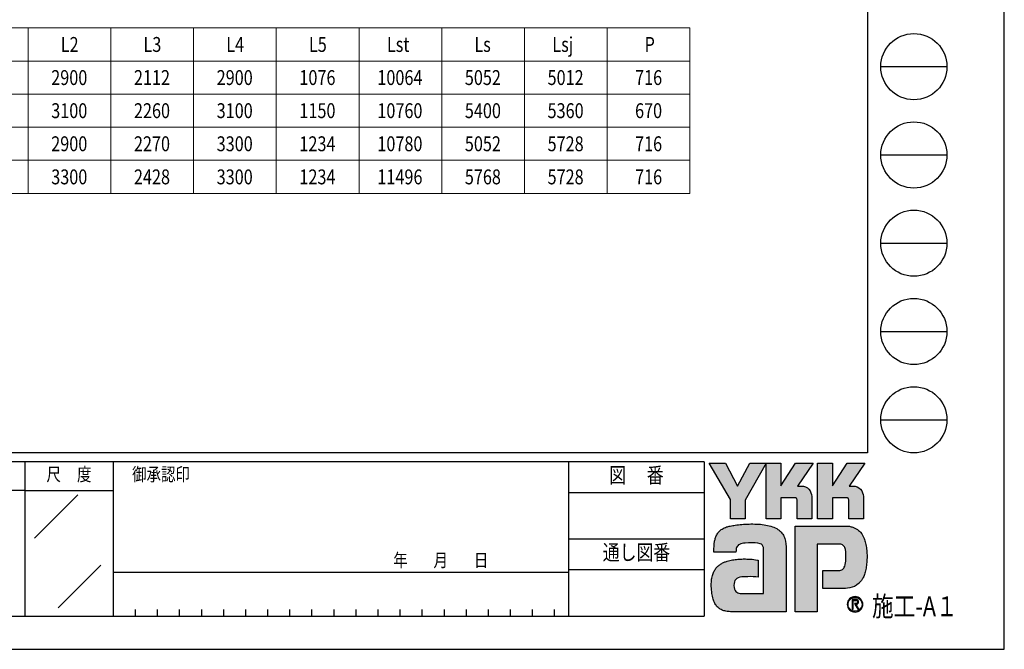
# Model space of a CAD drawing. Units: millimetres. Extents: x 0 to 33640, y 0 to 23760.
# Drawn here: x 24713 to 33640, y 0 to 5706 of the extents above; entities that cross this region are included whole.
import ezdxf
from ezdxf.enums import TextEntityAlignment as Align

# ---------------------------------------------------------------- set-up
doc = ezdxf.new("R2010")
doc.units = ezdxf.units.MM
doc.layers.add('TABLE1', color=255, linetype='Continuous', lineweight=13)
doc.layers.add('YKK_ZWAK', color=7, linetype='Continuous', lineweight=30)
doc.styles.add('text-b', font='extslim2.shx', dxfattribs={"width": 0.8, "bigfont": 'extfont2.shx'})

msp = doc.modelspace()

# ---------------------------------------------------------------- hatches: boundary and pattern name
at = {"layer": 'YKK_ZWAK', "linetype": 'ByBlock', "lineweight": -2}
h = msp.add_hatch(color=256, dxfattribs=at)
edge = h.paths.add_edge_path()
edge.add_arc((32286.79897455402, 407.3763988480655), 70.42987569573805, 44.93442000000285, 90.08535600000255)
edge.add_arc((32286.80682356567, 407.2412079375724), 70.56507856363253, 90.09156552177431, 179.923629932956)
edge.add_arc((32286.37675873448, 407.1646820292011), 70.13515849377983, 179.8606450800951, 225.1439939985764)
edge.add_arc((32286.71314537803, 407.1568877752634), 70.36731891627343, 224.9453553885787, 269.9844512830166)
edge.add_arc((32286.7088322865, 407.5043310070349), 70.71476110212808, 269.9880223087077, 314.9377721061914)
edge.add_arc((32287.18516912254, 407.0478267070343), 70.05515997971222, 314.9257166602815, 360.2350799932708)
edge.add_arc((32287.35778029534, 407.5920044988578), 69.88243080231909, 359.7894949650353, 405.1328750314316)
edge.add_line((32336.65739108959, 457.1208093539821), (32336.65738670231, 457.1208068610951))
edge = h.paths.add_edge_path(flags=16)
edge.add_arc((32286.57450573842, 406.5024864875976), 62.42157984512544, 224.628219000001, 270.1097310000005, ccw=False)
edge.add_arc((32286.10893743485, 407.0681761250162), 62.49190301669035, 179.755127369646, 225.2972179378844, ccw=False)
edge.add_arc((32286.36467809565, 407.4685848105471), 62.74721460452457, 134.8007046283088, 180.1217460165476, ccw=False)
edge.add_arc((32286.54761979774, 407.824615007777), 62.62465471589213, 89.86602478721397, 135.148996271344, ccw=False)
edge.add_arc((32286.82080651251, 407.3484380681769), 63.10078775267186, 45.03107645709707, 90.11509058956278, ccw=False)
edge.add_arc((32286.86293247316, 407.3281773951946), 63.08536601838159, 0.0064280881064178175, 45.071149570043985, ccw=False)
edge.add_arc((32286.593733341, 407.4355915896951), 63.35464420651073, 270.09072013900766, 359.9092589945101, ccw=False)
edge.add_line((32286.69404683314, 344.0810267996436), (32286.69405343022, 344.0810211194187))
edge = h.paths.add_edge_path(flags=0)
edge.add_arc((32296.0326446905, 429.9891104686268), 13.41133821710627, -1.6106014017748862, 42.86139266983258, ccw=False)
edge.add_line((32309.43868451175, 429.6121634106381), (32308.88163087195, 425.3264055001291))
edge.add_line((32308.88163087194, 425.3264055001291), (32307.34795081383, 421.9479623606205))
edge.add_line((32307.34795081383, 421.9479623606205), (32305.04539306495, 419.3737163817827))
edge.add_line((32305.04539306496, 419.3737163817826), (32302.18451600351, 417.5004260362326))
edge.add_line((32302.18451600351, 417.5004260362326), (32298.97316112543, 416.2234913554371))
edge.add_line((32298.97316112543, 416.2234913554371), (32295.61781148547, 415.4383123708629))
edge.add_line((32295.61781148547, 415.4383123708629), (32292.32902546184, 415.0443644374262))
edge.add_line((32292.32902546184, 415.0443644374262), (32289.31464455047, 414.9356891454438))
edge.add_line((32289.31464455047, 414.9356891454438), (32281.37727291229, 414.9356891454438))
edge.add_line((32281.37727291229, 414.9356891454438), (32285.383315863, 408.1217483381355))
edge.add_line((32285.383315863, 408.1217483381355), (32311.57270278965, 363.1383281042424))
edge.add_line((32311.57270278965, 363.1383281042424), (32322.05579314253, 363.1383281042424))
edge.add_line((32322.05579314253, 363.1383281042424), (32296.80237216807, 406.4372813124056))
edge.add_line((32296.80237216807, 406.4372813124056), (32299.16605976869, 406.9073019502298))
edge.add_line((32299.16605976869, 406.9073019502298), (32301.42107207733, 407.5036576149845))
edge.add_line((32301.42107207733, 407.5036576149845), (32303.56061688824, 408.2249898655188))
edge.add_line((32303.56061688824, 408.2249898655188), (32305.58061887796, 409.0712987018333))
edge.add_line((32305.58061887796, 409.0712987018333), (32307.47156895847, 410.0425841239274))
edge.add_line((32307.47156895847, 410.0425841239274), (32309.23075024743, 411.1388461318017))
edge.add_line((32309.23075024743, 411.1388461318017), (32310.85001209797, 412.3573678431571))
edge.add_line((32310.85001209797, 412.3573678431571), (32312.32120386319, 413.6995076991407))
edge.add_arc((32296.29628394987, 428.9722440306007), 22.13717536810624, 316.3767372757107, 361.6565045120804)
edge.add_line((32318.42420803554, 429.6121728837825), (32318.32687218637, 431.9555983110667))
edge.add_line((32318.32687218637, 431.9555983110667), (32318.03344889804, 434.2146859431546))
edge.add_line((32318.03344889804, 434.2146859431546), (32317.5498438487, 436.3827580182074))
edge.add_line((32317.5498438487, 436.3827580182074), (32316.87469859726, 438.4489470070266))
edge.add_line((32316.87469859726, 438.4489470070266), (32316.01344690829, 440.4078191450126))
edge.add_line((32316.01344690829, 440.4078191450126), (32314.96473034066, 442.2485069029678))
edge.add_line((32314.96473034066, 442.2485069029678), (32313.73398265896, 443.9669349574422))
edge.add_line((32313.73398265896, 443.9669349574422), (32312.32120386319, 445.5522357792382))
edge.add_line((32312.32120386319, 445.5522357792382), (32310.46964857603, 447.1891573647261))
edge.add_line((32310.46964857603, 447.1891573647261), (32308.41296867527, 448.6155205719976))
edge.add_line((32308.41296867527, 448.6155205719976), (32306.16203169007, 449.8313254010528))
edge.add_line((32306.16203169007, 449.8313254010528), (32303.72634670851, 450.8311380872926))
edge.add_line((32303.72634670851, 450.8311380872926), (32301.11406437748, 451.6136001895667))
edge.add_line((32301.11406437748, 451.6136001895667), (32298.33469378503, 452.1746363844271))
edge.add_line((32298.33469378503, 452.1746363844271), (32295.3977440192, 452.5142466718726))
edge.add_line((32295.3977440192, 452.5142466718726), (32292.31000728574, 452.6283557284545))
edge.add_line((32292.31000728574, 452.6283557284546), (32261.99367614605, 452.6283557284546))
edge.add_line((32261.99367614605, 452.6283557284546), (32261.99367614605, 363.4371851571949))
edge.add_line((32261.99367614605, 363.4371851571949), (32271.15636170133, 363.4371851571949))
edge.add_line((32271.15636170133, 363.4371851571949), (32271.15636170133, 443.5308753483623))
edge.add_line((32271.15636170133, 443.5308753483623), (32292.31000728574, 443.5308753483623))
edge.add_line((32292.31000728574, 443.5308753483623), (32294.49438065459, 443.4588779674238))
edge.add_line((32294.49438065459, 443.4588779674238), (32296.54970211421, 443.2456027069077))
edge.add_line((32296.54970211421, 443.2456027069077), (32298.47053790002, 442.8924080079646))
edge.add_line((32298.47053790002, 442.8924080079646), (32300.25145424737, 442.4020107528931))
edge.add_line((32300.25145424737, 442.4020107528931), (32301.88701739171, 441.7771278239931))
edge.add_line((32301.88701739171, 441.7771278239931), (32303.37179356842, 441.0191176624143))
edge.add_line((32303.37179356842, 441.0191176624143), (32304.69899057176, 440.1293387093074))
edge.add_line((32304.69899057176, 440.1293387093074), (32305.86317463712, 439.1118662881224))
edge = h.paths.add_edge_path()
edge.add_arc((31353.47550700729, 183.7621568444147), 952.0115416657034, 87.51793533789117, 91.66438817798303, ccw=False)
edge.add_arc((31365.84268082507, 448.8954585187248), 686.5919557299145, 81.92630775827178, 87.59083149003902, ccw=False)
edge.add_arc((31402.34983893774, 699.0792627186563), 433.7617741819005, 73.67137372319672, 82.0594330221652, ccw=False)
edge.add_arc((31456.50410293814, 880.3288992244667), 244.5996802254285, 60.60528288235503, 73.90849856205972, ccw=False)
edge.add_arc((31478.67476329258, 924.5419860474781), 195.2113108817039, 52.173471518694726, 59.905419987328685, ccw=False)
edge.add_arc((31498.50277554115, 950.2087703488932), 162.7778964771764, 43.55041761169451, 52.145605771503426, ccw=False)
edge.add_arc((31509.42601990377, 960.7655449118975), 147.5875879467681, 34.48659260316282, 43.5018201335609, ccw=False)
edge.add_arc((31509.50224037399, 960.9905280028058), 147.3974428028235, 25.589150532184817, 34.43128324084961, ccw=False)
edge.add_arc((31496.38737591333, 954.8454620221781), 161.8801190951506, 17.430889992148195, 25.545905045019026, ccw=False)
edge.add_line((31650.83379277602, 1003.337495146555), (31656.50928686507, 980.3922515069462))
edge.add_line((31656.50928686507, 980.3922515069464), (31659.7247170666, 955.828918636582))
edge.add_line((31659.7247170666, 955.828918636582), (31660.73947260549, 929.6558330037255))
edge.add_line((31660.73947260549, 929.6558330037255), (31660.73947260549, 339.9999999999999))
edge.add_line((31660.73947260549, 339.9999999999999), (31178.20895023259, 340.0000000000006))
edge.add_arc((31176.23369155782, 711.6107717426156), 371.6160213472694, 263.6848746649659, 270.30454692996716, ccw=False)
edge.add_arc((31159.20435457701, 559.9651127757478), 219.0175221572938, 253.691018885623, 263.74909316651605, ccw=False)
edge.add_arc((31139.08957722355, 490.8754612887049), 147.0594063187008, 239.8785013092501, 253.6535482446689, ccw=False)
edge.add_arc((31128.10430228761, 470.8959163375383), 124.2661437769903, 223.6420534782413, 239.6366294170112, ccw=False)
edge.add_arc((31141.34220480198, 482.5405363769561), 141.884275109205, 208.2977657543149, 223.355606159757, ccw=False)
edge.add_arc((31200.01714714904, 513.7680214561129), 208.3510728830691, 196.3102007627962, 208.2099283034402, ccw=False)
edge.add_arc((31334.77077611646, 553.5763228327913), 348.8614389262655, 187.8047148541562, 196.3697110093865, ccw=False)
edge.add_arc((31589.98787831822, 589.4739310193654), 606.5898503586737, 181.9094794174699, 187.8904176513079, ccw=False)
edge.add_arc((31372.53186326227, 586.0518325621207), 389.1593624316757, 174.5558801097798, 182.4727230497099, ccw=False)
edge.add_arc((31255.92740871978, 597.2196793892386), 272.0213440446964, 164.9753667854606, 174.5673877291292, ccw=False)
edge.add_arc((31189.82821155027, 614.8437888372605), 203.6130413912567, 153.891777935297, 164.9434116692619, ccw=False)
edge.add_arc((31159.71229167108, 629.324671302815), 170.1976261762207, 142.0468818398376, 153.8077060405064, ccw=False)
edge.add_arc((31153.89982086913, 633.4878775549167), 163.0542311344687, 130.6022050713186, 141.944269337734, ccw=False)
edge.add_arc((31163.50069734323, 621.9462996213987), 178.0655526696401, 120.6072426230107, 130.5308147201121, ccw=False)
edge.add_arc((31182.46084500079, 589.7064041792321), 215.467295698799, 112.58837614452091, 120.5816154340441, ccw=False)
edge.add_arc((31207.97353275232, 528.404851661282), 281.8659215391845, 106.6130308198974, 112.5902350136696, ccw=False)
edge.add_arc((31248.09653599394, 393.5453124255429), 422.5675305699463, 99.87193010640078, 106.59824860692831, ccw=False)
edge.add_arc((31270.57520617676, 266.9100337673635), 551.1818360137534, 94.78469170294778, 99.9171141639502, ccw=False)
edge.add_arc((31281.51791315191, 140.9173327660642), 677.648339200637, 90.80098592879739, 94.81811646898808, ccw=False)
edge.add_arc((31283.18176482647, 47.09798167842762), 771.4818625968717, 87.57779436069058, 90.82713927416393, ccw=False)
edge.add_line((31315.78680414043, 817.8905450359586), (31353.62988966844, 815.3932725720828))
edge.add_line((31353.62988966844, 815.3932725720828), (31383.37975084867, 812.0582995493672))
edge.add_line((31383.37975084867, 812.0582995493672), (31402.84077876045, 808.9338849048676))
edge.add_line((31402.84077876046, 808.9338849048676), (31409.81501562344, 807.0687452062166))
edge.add_line((31409.81501562344, 807.0687452062166), (31409.81501562344, 654.1096301818736))
edge.add_line((31409.81501562344, 654.1096301818736), (31387.68872617578, 656.4447905183492))
edge.add_line((31387.68872617578, 656.4447905183492), (31363.42289191722, 657.7584031101887))
edge.add_line((31363.42289191722, 657.7584031101887), (31338.5851539346, 658.2664601002074))
edge.add_line((31338.5851539346, 658.2664601002075), (31314.74587019707, 658.1903873958195))
edge.add_line((31314.74587019707, 658.1903873958195), (31293.47268179147, 657.75025246329))
edge.add_line((31293.47268179147, 657.75025246329), (31276.33458824582, 657.1634058865839))
edge.add_line((31276.33458824582, 657.1634058865842), (31264.90058908811, 656.6499151319662))
edge.add_line((31264.90058908811, 656.6499151319662), (31260.74104228747, 656.4312061068513))
edge.add_line((31260.74104228747, 656.4312061068513), (31243.44808645074, 653.2714719924577))
edge.add_line((31243.44808645074, 653.2714719924577), (31228.53647794958, 648.3226708838007))
edge.add_line((31228.53647794958, 648.3226708838007), (31216.00893366629, 641.5508417521356))
edge.add_line((31216.00893366629, 641.5508417521356), (31205.86681204202, 632.9247404510176))
edge.add_line((31205.86681204202, 632.9247404510176), (31198.10739619445, 622.4117643928519))
edge.add_line((31198.10739619445, 622.4117643928519), (31192.73340300592, 609.9820278723433))
edge.add_line((31192.73340300592, 609.9820278723433), (31189.74347403525, 595.6015698607475))
edge.add_line((31189.74347403525, 595.6015698607475), (31189.14032616475, 579.2391462116192))
edge.add_line((31189.14032616475, 579.2391462116192), (31191.04893598019, 561.2452347416025))
edge.add_line((31191.04893598019, 561.2452347416025), (31194.87158937569, 546.3703041514854))
edge.add_line((31194.87158937569, 546.3703041514854), (31200.37055914999, 534.3304402409643))
edge.add_line((31200.37055914999, 534.3304402409643), (31207.30811810193, 524.8417288097344))
edge.add_line((31207.30811810193, 524.8417288097344), (31215.44246370683, 517.6202556574915))
edge.add_line((31215.44246370683, 517.6202556574915), (31224.53586876347, 512.3793897016311))
edge.add_line((31224.53586876346, 512.3793897016313), (31234.3492476295, 508.8379336241486))
edge.add_line((31234.3492476295, 508.8379336241485), (31244.64215622139, 506.7092563424393))
edge.add_line((31244.6421562214, 506.7092563424393), (31457.04937284252, 506.7092563424393))
edge.add_line((31457.04937284252, 506.7092563424393), (31457.04937284252, 899.7049225333244))
edge.add_line((31457.04937284252, 899.7049225333244), (31457.11050269427, 907.4969409684758))
edge.add_line((31457.11050269427, 907.4969409684758), (31456.70432879047, 915.1137204953058))
edge.add_line((31456.70432879048, 915.1137204953058), (31455.70723298654, 922.4533780275796))
edge.add_line((31455.70723298654, 922.4533780275796), (31453.99695557896, 929.4153889202137))
edge.add_line((31453.99695557896, 929.4153889202137), (31451.44987842313, 935.9019454104247))
edge.add_line((31451.44987842313, 935.9019454104252), (31447.94238337438, 941.8111644119782))
edge.add_line((31447.94238337438, 941.8111644119779), (31443.34949384697, 947.0452381620898))
edge.add_line((31443.34949384697, 947.0452381620898), (31437.55030857855, 951.5022835745254))
edge.add_line((31437.55030857855, 951.5022835745254), (31425.09340323504, 956.392671713742))
edge.add_line((31425.09340323504, 956.392671713742), (31405.17593909693, 960.5359172205783))
edge.add_line((31405.17593909693, 960.5359172205783), (31379.7649389491, 963.5924098075886))
edge.add_line((31379.7649389491, 963.5924098075886), (31350.82878401759, 965.223897628477))
edge.add_line((31350.82878401759, 965.223897628477), (31320.33449708727, 965.0934872780979))
edge.add_line((31320.33449708727, 965.0934872780979), (31290.25045938407, 962.8642853512907))
edge.add_arc((31318.26276198059, 712.0253900520006), 252.3981784635678, 96.37207465332192, 102.7534079932569)
edge.add_arc((31291.96094387068, 825.4845815664552), 135.9331989502368, 102.4978957058443, 112.8463169705322)
edge.add_line((31239.18342776949, 950.7537652112519), (31229.89084377592, 945.5197087508839))
edge.add_line((31229.89084377592, 945.5197087508839), (31222.63540959492, 939.1282431411577))
edge.add_line((31222.63540959492, 939.1282431411577), (31217.15138267326, 931.6663259054033))
edge.add_line((31217.15138267326, 931.6663259054037), (31213.1684332221, 923.2195388360567))
edge.add_line((31213.1684332221, 923.2195388360567), (31210.42166521724, 913.8761806078537))
edge.add_line((31210.42166521724, 913.8761806078537), (31208.64346575217, 903.7231914543802))
edge.add_line((31208.64346575217, 903.7231914543802), (31207.56350503809, 892.8447947269235))
edge.add_line((31207.56350503809, 892.8447947269235), (31206.91688705079, 881.3306475413682))
edge.add_line((31206.91688705079, 881.3306475413682), (31006.97744330237, 880.8443256097461))
edge.add_line((31006.97744330237, 880.8443256097461), (31007.56021455564, 908.1897459548642))
edge.add_line((31007.56021455564, 908.1897459548642), (31008.67141941616, 938.9122509983387))
edge.add_arc((31371.21863325249, 918.1661804477743), 363.1403058099873, 171.5562215410652, 176.7249302595971, ccw=False)
edge.add_arc((31248.16429504729, 936.5327628884568), 238.7229163836791, 163.4838524863008, 171.5798233267276, ccw=False)
edge.add_arc((31186.42126399732, 954.8492053385203), 174.3203243662074, 152.2125045740734, 163.4864976584933, ccw=False)
edge.add_arc((31159.7464051561, 968.6429266355464), 144.2911803568079, 138.0385215069419, 152.1201504079557, ccw=False)
edge.add_arc((31159.72566706552, 967.9681256323007), 144.7278709595517, 122.60462867217839, 137.8343845030835, ccw=False)
edge.add_arc((31178.8612133891, 937.0163897434489), 181.1137231195134, 108.37420791968111, 122.4280899168763, ccw=False)
edge.add_arc((31209.17082717309, 829.2311446123958), 293.0044722136926, 100.9315937394664, 107.3549899713762, ccw=False)
edge.add_arc((31308.21270893394, 348.7300594950149), 783.5924496772626, 97.86054447666328, 101.37937906247248, ccw=False)
edge.add_arc((31354.71161246174, 25.6752179902677), 1109.972723128868, 94.9020122383061, 97.95760039022957, ccw=False)
edge.add_arc((31357.87840647374, -0.1818220659382064), 1136.006188009685, 91.61689723320723, 94.94970856324022, ccw=False)
edge = h.paths.add_edge_path()
edge.add_arc((32073.62104513235, 779.5322798105643), 315.8969699652729, 339.22498221091587, 347.3145741352372, ccw=False)
edge.add_arc((32221.43878159837, 722.2967826501466), 157.3926157330583, 326.2325061058077, 339.6193101912123, ccw=False)
edge.add_arc((32161.6527003322, 766.8539890277619), 231.8900491346435, 318.6736738685102, 325.2911172618525, ccw=False)
edge.add_arc((32184.91385956768, 746.4521317571968), 200.9495333932414, 311.5703269329227, 318.6624294560623, ccw=False)
edge.add_line((32318.25168074739, 596.1133795540082), (32299.79909334449, 581.771280514813))
edge.add_line((32299.79909334449, 581.771280514813), (32280.57715107508, 570.4962189716194))
edge.add_line((32280.57715107508, 570.4962189716194), (32260.7316843179, 562.0820344898677))
edge.add_line((32260.7316843179, 562.0820344898677), (32240.40397095257, 556.3249608970903))
edge.add_line((32240.40397095257, 556.3249608970903), (32219.73936418208, 553.0212320208192))
edge.add_line((32219.73936418208, 553.0212320208195), (32198.87914188602, 551.9643648062892))
edge.add_line((32198.87914188602, 551.9643648062892), (31993.43801148098, 551.9643648062892))
edge.add_line((31993.43801148098, 551.9643648062892), (31993.43801148098, 713.3485318415821))
edge.add_line((31993.43801148098, 713.3485318415821), (32109.28587273442, 713.3485318415821))
edge.add_line((32109.28587273442, 713.3485318415821), (32130.64600137359, 713.6460304533845))
edge.add_line((32130.64600137359, 713.6460304533845), (32149.42645026933, 715.4649831529432))
edge.add_line((32149.42645026933, 715.4649831529432), (32165.5443545115, 720.1923583541829))
edge.add_arc((32146.87575559942, 762.2872781819929), 46.0488746947153, 293.9167198020605, 314.0937636770703)
edge.add_arc((32140.59871498152, 767.8284037993545), 54.40021768307704, 314.7809858171797, 333.9292818603019)
edge.add_arc((32100.19682721487, 787.4459713200954), 99.31292869349865, 334.0067642612878, 347.3498910530277)
edge.add_arc((31989.98674503438, 812.9679274836341), 212.4383351834398, 347.1430841970991, 355.4000769567)
edge.add_arc((31748.81116859608, 833.6945559301485), 454.5012188286056, 355.2339044354762, 360.2919344246406)
edge.add_line((32203.30648773089, 836.0103282058107), (32203.05634842159, 861.4729548138496))
edge.add_line((32203.05634842159, 861.4729548138498), (32201.84190203369, 884.4088751867749))
edge.add_line((32201.84190203369, 884.4088751867747), (32198.96879900189, 904.5504821145975))
edge.add_line((32198.96879900189, 904.5504821145978), (32193.74695122213, 921.6288042496698))
edge.add_arc((32142.8490463602, 900.3842468612745), 55.15367565233815, 22.65543833575849, 39.38165319252862)
edge.add_arc((32150.60927162279, 906.3176242042686), 45.39214029710695, 39.80779662169855, 59.7537818176739)
edge.add_arc((32145.08141032137, 895.9342260454764), 57.14832192107908, 60.2099075952312, 77.92418213913811)
edge.add_arc((32136.56650188197, 855.9576278934644), 98.02167844811599, 77.94572257653994, 90.63794058773097)
edge.add_line((32135.47513501886, 953.9732305501635), (31944.77593261348, 953.9732880259792))
edge.add_line((31944.77593261348, 953.9732880259792), (31944.77593261348, 339.9999999999999))
edge.add_line((31944.77593261348, 339.9999999999999), (31744.92071221634, 339.9999999999999))
edge.add_line((31744.92071221634, 339.9999999999999), (31744.92071221634, 1116.834080591086))
edge.add_line((31744.92071221634, 1116.834080591086), (32209.40977767913, 1116.834080591085))
edge.add_arc((32201.81889435995, 903.1476128524118), 213.8212524614818, 78.73197638228368, 87.96551099663088, ccw=False)
edge.add_arc((32208.08893380831, 935.2090985542366), 181.1526668343912, 69.0303397675134, 78.69541395760581, ccw=False)
edge.add_arc((32213.93397092633, 950.7957653675026), 164.5065637332357, 59.39483710465089, 68.98849810507397, ccw=False)
edge.add_arc((32216.63574778955, 955.5445068046347), 159.0438411380173, 50.30120407773393, 59.36159834971329, ccw=False)
edge.add_arc((32215.65129864091, 954.4275156449366), 160.5320931709199, 42.05209438652213, 50.28551138205171, ccw=False)
edge.add_line((32334.85217823327, 1061.952876570845), (32347.88791004679, 1045.502335816014))
edge.add_line((32347.88791004679, 1045.502335816014), (32357.65238503142, 1029.563745805618))
edge.add_line((32357.65238503142, 1029.563745805618), (32364.46496739759, 1015.139817677219))
edge.add_arc((32136.36884994819, 908.7533077444916), 251.6861702421397, 14.762666767432506, 25.004857483356773, ccw=False)
edge.add_arc((31982.00738999781, 866.6818111928758), 411.6747904899185, 7.913901303101682, 14.95041339176612, ccw=False)
edge.add_arc((31827.82573538989, 844.2631319615851), 567.4755856695875, 2.5437612488565833, 8.012513468652287, ccw=False)
edge.add_arc((31739.45094033884, 839.6152086570246), 655.9699799026581, -2.235807907604226, 2.606741948428123, ccw=False)
edge.add_arc((31764.67843822752, 837.992825912225), 630.6987156996743, 352.8936963416039, 357.82205712252266, ccw=False)
edge.add_arc((31896.59879755735, 820.8291373027841), 497.6689026543525, 347.15165836895227, 352.9756549716377, ccw=False)
edge = h.paths.add_edge_path()
edge.add_arc((31799.26374654588, 1379.243526748469), 99.90992229491222, 78.2679820538109, 90.11215451062168, ccw=False)
edge.add_arc((31800.69580193616, 1386.515585456589), 92.49862714470284, 66.19963222081822, 78.22058292401289, ccw=False)
edge.add_line((31838.0237310912, 1471.147859020819), (31854.19643518714, 1461.910564118274))
edge.add_line((31854.19643518714, 1461.910564118274), (31867.89088041809, 1449.865266443154))
edge.add_line((31867.89088041809, 1449.865266443154), (31878.90104593708, 1435.525561666051))
edge.add_line((31878.90104593708, 1435.525561666051), (31887.02180713049, 1419.402223659285))
edge.add_line((31887.02180713049, 1419.402223659285), (31892.04396406123, 1402.010101618621))
edge.add_line((31892.04396406123, 1402.010101618621), (31893.76510899799, 1383.859969416379))
edge.add_line((31893.76510899799, 1383.859969416379), (31893.76510899799, 1183.12719603649))
edge.add_line((31893.76510899799, 1183.12719603649), (31761.64176432902, 1183.12719603649))
edge.add_line((31761.64176432902, 1183.12719603649), (31761.64176432902, 1354.361419848855))
edge.add_arc((31742.89711021471, 1354.82667507636), 18.75042720290369, 358.5781712163345, 452.1682981404213)
edge.add_line((31742.18768950327, 1373.563677038936), (31615.07819023785, 1373.564343942178))
edge.add_line((31615.07819023785, 1373.564343942178), (31615.07819023785, 1183.613517968112))
edge.add_line((31615.07819023785, 1183.613517968112), (31479.6565504572, 1183.613517968112))
edge.add_line((31479.65655045719, 1183.613517968112), (31479.65655045719, 1688))
edge.add_line((31479.65655045719, 1688), (31615.07819023785, 1688))
edge.add_line((31615.07819023785, 1688), (31615.07819023785, 1481.66093999496))
edge.add_line((31615.07819023785, 1481.66093999496), (31748.27606185631, 1688))
edge.add_line((31748.27606185631, 1688), (31907.35495426042, 1688))
edge.add_line((31907.35495426043, 1688), (31764.63712706429, 1479.153257632461))
edge.add_line((31764.63712706429, 1479.153257632461), (31769.69596190608, 1479.153257632461))
edge.add_line((31769.69596190608, 1479.153257632461), (31775.27779659053, 1479.153257632461))
edge.add_line((31775.27779659053, 1479.153257632461), (31781.01041824261, 1479.153257632461))
edge.add_line((31781.01041824261, 1479.153257632461), (31786.52840619303, 1479.153257632461))
edge.add_line((31786.52840619303, 1479.153257632461), (31791.46090600789, 1479.153257632461))
edge.add_line((31791.46090600789, 1479.153257632461), (31795.44113857675, 1479.153257632461))
edge.add_line((31795.44113857675, 1479.153257632461), (31798.09960790688, 1479.153257632461))
edge.add_line((31798.09960790688, 1479.153257632461), (31799.06817644665, 1479.153257632461))
h.paths.add_polyline_path([(30964.07923023341, 1688), (31111.32474178176, 1688), (31221.88555008025, 1479.601543211889), (31332.15565197268, 1688), (31479.50576348957, 1688), (31290.68651899327, 1352.039843923877), (31290.68651899327, 1183.464089441636), (31156.3883100435, 1183.464089441636), (31156.3883100435, 1356.570245158402)])
edge = h.paths.add_edge_path()
edge.add_arc((32267.11529122097, 1379.065197525504), 100.0882387723725, 78.2785069830033, 90.10825959996419, ccw=False)
edge.add_arc((32268.49500957563, 1386.084261545616), 92.9352797253348, 66.2482987955566, 78.2322632326792, ccw=False)
edge.add_line((32305.92691154908, 1471.147878517124), (32322.14680869957, 1461.910564118274))
edge.add_line((32322.14680869957, 1461.910564118274), (32335.89695001766, 1449.865266443154))
edge.add_line((32335.89695001766, 1449.865266443154), (32346.96145318263, 1435.525561666051))
edge.add_line((32346.96145318263, 1435.525561666051), (32355.12975981628, 1419.402223659285))
edge.add_line((32355.12975981627, 1419.402223659285), (32360.18723621691, 1402.010101618621))
edge.add_line((32360.18723621692, 1402.010101618621), (32361.91924868289, 1383.859969416379))
edge.add_line((32361.91924868289, 1383.859969416379), (32361.91924868289, 1183.464089441636))
edge.add_line((32361.91924868289, 1183.464089441636), (32229.49568851982, 1183.464089441636))
edge.add_line((32229.49568851982, 1183.464089441636), (32229.4956885198, 1354.361419848855))
edge.add_arc((32210.83872266603, 1354.915339167664), 18.66518688576604, 358.2994062850051, 452.4345457850627)
edge.add_line((32210.04586183289, 1373.563678857294), (32083.07882607281, 1373.564343942178))
edge.add_line((32083.07882607281, 1373.564343942178), (32083.07882607281, 1183.464089441636))
edge.add_line((32083.07882607281, 1183.464089441636), (31947.58383047008, 1183.464089441636))
edge.add_line((31947.58383047008, 1183.464089441636), (31947.58383047008, 1688))
edge.add_line((31947.58383047008, 1688), (32083.07882607281, 1688))
edge.add_line((32083.07882607281, 1688), (32083.07882607281, 1481.66093999496))
edge.add_line((32083.07882607281, 1481.66093999496), (32216.1299860471, 1688))
edge.add_line((32216.1299860471, 1688), (32375.21023689236, 1688))
edge.add_line((32375.21023689236, 1688), (32232.49105125508, 1479.153257632461))
edge.add_line((32232.49105125508, 1479.153257632461), (32237.60422374287, 1479.153257632461))
edge.add_line((32237.60422374287, 1479.153257632461), (32243.21051036801, 1479.153257632461))
edge.add_line((32243.21051036801, 1479.153257632461), (32248.94720734355, 1479.153257632461))
edge.add_line((32248.94720734355, 1479.153257632461), (32254.45432776476, 1479.153257632461))
edge.add_line((32254.45432776476, 1479.153257632461), (32259.36645096238, 1479.153257632461))
edge.add_line((32259.36645096238, 1479.153257632461), (32263.32494847283, 1479.153257632461))
edge.add_line((32263.32494847283, 1479.153257632461), (32265.96575806802, 1479.153257632461))
edge.add_line((32265.96575806802, 1479.153257632461), (32266.92617596091, 1479.153257632461))

# ---------------------------------------------------------------- linework, layer by layer
at = {"layer": 'TABLE1'}
for p, q in [((20439.6010637, 5631.17205774), (30789.6010637, 5631.17205774)), ((24789.6010637, 5631.17205774), (24789.6010637, 4131.17205774)), ((25539.6010637, 5631.17205774), (25539.6010637, 4131.17205774)), ((26289.6010637, 5631.17205774), (26289.6010637, 4131.17205774)), ((27039.6010637, 5631.17205774), (27039.6010637, 4131.17205774)), ((27789.6010637, 5631.17205774), (27789.6010637, 4131.17205774)), ((28539.6010637, 5631.17205774), (28539.6010637, 4131.17205774)), ((29289.6010637, 5631.17205774), (29289.6010637, 4131.17205774)), ((30039.6010637, 5631.17205774), (30039.6010637, 4131.17205774)), ((30789.6010637, 5631.17205774), (30789.6010637, 4131.17205774)), ((20439.6010637, 5331.17205774), (30789.6010637, 5331.17205774)), ((20439.6010637, 5031.17205774), (30789.6010637, 5031.17205774)), ((20439.6010637, 4731.17205774), (30789.6010637, 4731.17205774)), ((20439.6010637, 4431.17205774), (30789.6010637, 4431.17205774)), ((20439.6010637, 4131.17205774), (30789.6010637, 4131.17205774))]:
    msp.add_line(p, q, dxfattribs=at)
at = {"layer": 'YKK_ZWAK'}
for p, q in [((33640, 0), (33640, 23760)), ((32400.07923023, 22980), (32400.07923023, 1780)), ((32520.07923023, 5280), (33120.07923023, 5280)), ((32520.07923023, 4480), (33120.07923023, 4480)), ((32520.07923023, 3680), (33120.07923023, 3680)), ((32520.07923023, 2880), (33120.07923023, 2880)), ((32520.07923023, 2080), (33120.07923023, 2080)), ((32400.07923023, 1780), (1200.07923023, 1780)), ((24760.07923023, 1700), (22000.07923023, 1700)), ((24760.07923023, 1700), (24760.07923023, 300)), ((25560.07923023, 1700), (24760.07923023, 1700)), ((29690.07923023, 1700), (25560.07923023, 1700)), ((25560.07923023, 1700), (25560.07923023, 300)), ((29690.07923023, 1700), (29690.07923023, 300)), ((30920.07923023, 1700), (29690.07923023, 1700)), ((30920.07923023, 1700), (30920.07923023, 300)), ((24760.07923023, 1440), (22000.07923023, 1440)), ((24760.07923023, 1440), (25560.07923023, 1440)), ((24848.4182735, 1006.83518422), (25240.14913486, 1398.56604558)), ((29690.07923023, 1420), (30920.07923023, 1420)), ((29690.07923023, 1000), (30920.07923023, 1000)), ((25062.6870107, 376.0461873), (25447.56778487, 760.92696147)), ((30920.07923023, 720), (29690.07923023, 720)), ((25560.07923023, 700), (29690.07923023, 700)), ((25760.07923023, 360), (25760.07923023, 300)), ((25960.07923023, 360), (25960.07923023, 300)), ((26160.07923023, 360), (26160.07923023, 300)), ((26360.07923023, 360), (26360.07923023, 300)), ((26560.07923023, 360), (26560.07923023, 300)), ((26760.07923023, 360), (26760.07923023, 300)), ((26960.07923023, 360), (26960.07923023, 300)), ((27160.07923023, 360), (27160.07923023, 300)), ((27360.07923023, 360), (27360.07923023, 300)), ((27560.07923023, 360), (27560.07923023, 300)), ((27760.07923023, 360), (27760.07923023, 300)), ((27960.07923023, 360), (27960.07923023, 300)), ((28160.07923023, 360), (28160.07923023, 300)), ((28360.07923023, 360), (28360.07923023, 300)), ((28560.07923023, 360), (28560.07923023, 300)), ((28760.07923023, 360), (28760.07923023, 300)), ((28960.07923023, 360), (28960.07923023, 300)), ((29160.07923023, 360), (29160.07923023, 300)), ((29360.07923023, 360), (29360.07923023, 300)), ((29560.07923023, 360), (29560.07923023, 300)), ((22000.07923023, 300), (24760.07923023, 300)), ((24760.07923023, 300), (25560.07923023, 300)), ((25560.07923023, 300), (29690.07923023, 300)), ((29690.07923023, 300), (30920.07923023, 300)), ((0, 0), (33640, 0))]:
    msp.add_line(p, q, dxfattribs=at)
at = {"layer": 'YKK_ZWAK', "linetype": 'ByBlock', "lineweight": -2}
msp.add_lwpolyline([(30964.07923023, 1688), (31111.32474178, 1688), (31221.88555008, 1479.60154321), (31332.15565197, 1688), (31479.50576349, 1688), (31290.68651899, 1352.03984392), (31290.68651899, 1183.46408944), (31156.38831004, 1183.46408944), (31156.38831004, 1356.57024516)], close=True, dxfattribs=at)
for points in [[(31799.06817645, 1479.15325763, -0.05172601), (31819.5788778, 1477.06626447, -0.05249945), (31838.02373109, 1471.14785902), (31854.19643519, 1461.91056412), (31867.89088042, 1449.86526644), (31878.90104594, 1435.52556167), (31887.02180713, 1419.40222366), (31892.04396406, 1402.01010162), (31893.765109, 1383.85996942), (31893.765109, 1183.12719604), (31761.64176433, 1183.12719604), (31761.64176433, 1354.36141985, 0.4326875), (31742.1876895, 1373.56367704), (31615.07819024, 1373.56434394), (31615.07819024, 1183.61351797), (31479.65655046, 1183.61351797), (31479.65655046, 1688), (31615.07819024, 1688), (31615.07819024, 1481.66093999), (31748.27606186, 1688), (31907.35495426, 1688), (31764.63712706, 1479.15325763), (31769.69596191, 1479.15325763), (31775.27779659, 1479.15325763), (31781.01041824, 1479.15325763), (31786.52840619, 1479.15325763), (31791.46090601, 1479.15325763), (31795.44113858, 1479.15325763), (31798.09960791, 1479.15325763)], [(32266.92617596, 1479.15325763, -0.05166292), (32287.44867843, 1477.06626336, -0.05233762), (32305.92691155, 1471.14787852), (32322.1468087, 1461.91056412), (32335.89695002, 1449.86526644), (32346.96145318, 1435.52556167), (32355.12975982, 1419.40222366), (32360.18723622, 1402.01010162), (32361.91924868, 1383.85996942), (32361.91924868, 1183.46408944), (32229.49568852, 1183.46408944), (32229.49568852, 1354.36141985, 0.43551369), (32210.04586183, 1373.56367886), (32083.07882607, 1373.56434394), (32083.07882607, 1183.46408944), (31947.58383047, 1183.46408944), (31947.58383047, 1688), (32083.07882607, 1688), (32083.07882607, 1481.66093999), (32216.12998605, 1688), (32375.21023689, 1688), (32232.49105126, 1479.15325763), (32237.60422374, 1479.15325763), (32243.21051037, 1479.15325763), (32248.94720734, 1479.15325763), (32254.45432776, 1479.15325763), (32259.36645096, 1479.15325763), (32263.32494847, 1479.15325763), (32265.96575807, 1479.15325763)], [(31325.82436185, 1135.37205046, -0.01809429), (31394.70393999, 1134.88054684, -0.02472118), (31462.27221461, 1128.68208584, -0.03661616), (31524.30031973, 1115.34523175, -0.05811151), (31576.5593551, 1093.43858928, -0.0337498), (31598.39255775, 1078.73376789, -0.03752118), (31616.4790463, 1062.36153723, -0.03935665), (31631.07637431, 1044.33161093, -0.03860024), (31642.44210617, 1024.65369024, -0.03542324), (31650.83379278, 1003.33749515), (31656.50928687, 980.39225151), (31659.72471707, 955.82891864), (31660.73947261, 929.655833), (31660.73947261, 340), (31178.20895023, 340, -0.0288918), (31135.35715557, 342.2497341, -0.04391483), (31097.70047712, 349.76057413, -0.06017746), (31065.28997204, 363.67448935, -0.06990303), (31038.17718057, 385.13352791, -0.06579693), (31016.41369082, 415.27974603, -0.05196907), (31000.05109908, 455.25520927, -0.03738925), (30989.14095613, 506.201951, -0.02610269), (30983.73485709, 569.26203327, -0.03455749), (30985.1279199, 622.9732902, -0.04187754), (30993.20526046, 667.73694273, -0.04825926), (31006.99094202, 704.44737969, -0.05136137), (31025.50903809, 733.99901718, -0.04952953), (31047.78356668, 757.28619292, -0.04332683), (31072.83858273, 775.20334521, -0.03489123), (31099.69812891, 788.64480756, -0.02608639), (31127.38628665, 798.50500622, -0.02935753), (31175.64882762, 809.85607069, -0.02239816), (31224.60024889, 816.17110071, -0.01752983), (31272.0448052, 818.49945461, -0.01417889), (31315.78680414, 817.89054504), (31353.62988967, 815.39327257), (31383.37975085, 812.05829955), (31402.84077876, 808.9338849), (31409.81501562, 807.06874521), (31409.81501562, 654.10963018), (31387.68872618, 656.44479052), (31363.42289192, 657.75840311), (31338.58515393, 658.2664601), (31314.7458702, 658.1903874), (31293.47268179, 657.75025246), (31276.33458825, 657.16340589), (31264.90058909, 656.64991513), (31260.74104229, 656.43120611), (31243.44808645, 653.27147199), (31228.53647795, 648.32267088), (31216.00893367, 641.55084175), (31205.86681204, 632.92474045), (31198.10739619, 622.41176439), (31192.73340301, 609.98202787), (31189.74347404, 595.60156986), (31189.14032616, 579.23914621), (31191.04893598, 561.24523474), (31194.87158938, 546.37030415), (31200.37055915, 534.33044024), (31207.3081181, 524.84172881), (31215.44246371, 517.62025566), (31224.53586876, 512.3793897), (31234.34924763, 508.83793362), (31244.64215622, 506.70925634), (31457.04937284, 506.70925634), (31457.04937284, 899.70492253), (31457.11050269, 907.49694097), (31456.70432879, 915.1137205), (31455.70723299, 922.45337803), (31453.99695558, 929.41538892), (31451.44987842, 935.90194541), (31447.94238337, 941.81116441), (31443.34949385, 947.04523816), (31437.55030858, 951.50228357), (31425.09340324, 956.39267171), (31405.1759391, 960.53591722), (31379.76493895, 963.59240981), (31350.82878402, 965.22389763), (31320.33449709, 965.09348728), (31290.25045938, 962.86428535, 0.02785102), (31262.54448885, 958.1967014, 0.04518422), (31239.18342777, 950.75376521), (31229.89084378, 945.51970875), (31222.63540959, 939.12824314), (31217.15138267, 931.66632591), (31213.16843322, 923.21953884), (31210.42166522, 913.87618061), (31208.64346575, 903.72319145), (31207.56350504, 892.84479473), (31206.91688705, 881.33064754), (31006.9774433, 880.84432561), (31007.56021456, 908.18974595), (31008.67141942, 938.912251, -0.02255657), (31012.0146139, 971.48929163, -0.03534004), (31019.29116891, 1004.39823966, -0.04923179), (31032.2030816, 1036.1162202, -0.06152013), (31052.45227241, 1065.12045669, -0.06655033), (31081.74066878, 1089.88816777, -0.06139861), (31121.77020834, 1108.89657431, -0.02803469), (31153.60637301, 1116.91884364, -0.01535502), (31201.04670909, 1124.95977786, -0.01333331), (31259.86231777, 1131.58798914, -0.01454316)], [(32381.80710714, 710.16192001, -0.03531217), (32368.97852739, 667.48383803, -0.05847747), (32352.27925416, 634.81417737, -0.02888207), (32335.79303672, 613.72614006, -0.03095502), (32318.25168075, 596.11337955), (32299.79909334, 581.77128051), (32280.57715108, 570.49621897), (32260.73168432, 562.08203449), (32240.40397095, 556.3249609), (32219.73936418, 553.02123202), (32198.87914189, 551.96436481), (31993.43801148, 551.96436481), (31993.43801148, 713.34853184), (32109.28587273, 713.34853184), (32130.64600137, 713.64603045), (32149.42645027, 715.46498315), (32165.54435451, 720.19235835, 0.08826713), (32178.91815721, 729.21488245, 0.08374516), (32189.46383541, 743.92058732, 0.05828624), (32197.09899495, 765.69677148, 0.03604352), (32201.7408134, 795.93088593, 0.0220734), (32203.30648773, 836.01032821), (32203.05634842, 861.47295481), (32201.84190203, 884.40887519), (32198.968799, 904.55048211), (32193.74695122, 921.62880425, 0.07311173), (32185.47935095, 935.37831876, 0.08725118), (32173.47406247, 945.53047593, 0.07744739), (32157.03717433, 951.81794823, 0.05543693), (32135.47513502, 953.97323055), (31944.77593261, 953.97328803), (31944.77593261, 340), (31744.92071222, 340), (31744.92071222, 1116.83408059), (32209.40977768, 1116.83408059, -0.04031071), (32243.59931894, 1112.84721735, -0.04219686), (32272.91868025, 1104.36403545, -0.04188471), (32297.68738399, 1092.38593209, -0.03955404), (32318.22526348, 1077.91490235, -0.03594052), (32334.85217823, 1061.95287657), (32347.88791005, 1045.50233582), (32357.65238503, 1029.56374581), (32364.4649674, 1015.13981768, -0.04471976), (32379.74676626, 972.8869038, -0.03071223), (32389.76142552, 923.36319827, -0.02386646), (32394.74213894, 869.44907486, -0.02113275), (32394.9215501, 814.02430656, -0.02150735), (32390.5323366, 759.96867661, -0.02541745)], [(32336.6573867, 457.12080686, 0.1995971), (32286.69405216, 477.80619639, 0.41335534), (32216.24180769, 407.33526475, 0.20019794), (32236.90850477, 357.44715688, 0.19908971), (32286.69404936, 336.78957145, 0.19868444), (32336.65738269, 357.44716619, 0.20031601), (32357.23973945, 407.33525661, 0.20047039), (32336.65739109, 457.12080935)], [(32286.69405343, 344.08102112, -0.2010974), (32242.15030711, 362.65109875, -0.20137243), (32223.61760515, 407.33525531, -0.20036901), (32242.15029655, 451.99162834, -0.20019623), (32286.69405543, 470.44909852, -0.19929348), (32331.41559413, 451.99162716, -0.19920596), (32349.94829809, 407.33525502, -0.41328625), (32286.69404683, 344.0810268)], [(32305.86317464, 439.11186629, -0.19651844), (32309.43868451, 429.61216341), (32308.88163087, 425.3264055), (32307.34795081, 421.94796236), (32305.04539306, 419.37371638), (32302.184516, 417.50042604), (32298.97316113, 416.22349136), (32295.61781149, 415.43831237), (32292.32902546, 415.04436444), (32289.31464455, 414.93568915), (32281.37727291, 414.93568915), (32285.38331586, 408.12174834), (32311.57270279, 363.1383281), (32322.05579314, 363.1383281), (32296.80237217, 406.43728131), (32299.16605977, 406.90730195), (32301.42107208, 407.50365761), (32303.56061689, 408.22498987), (32305.58061888, 409.0712987), (32307.47156896, 410.04258412), (32309.23075025, 411.13884613), (32310.8500121, 412.35736784), (32312.32120386, 413.6995077, 0.20018169), (32318.42420804, 429.61217288), (32318.32687219, 431.95559831), (32318.0334489, 434.21468594), (32317.54984385, 436.38275802), (32316.8746986, 438.44894701), (32316.01344691, 440.40781915), (32314.96473034, 442.2485069), (32313.73398266, 443.96693496), (32312.32120386, 445.55223578), (32310.46964858, 447.18915736), (32308.41296868, 448.61552057), (32306.16203169, 449.8313254), (32303.72634671, 450.83113809), (32301.11406438, 451.61360019), (32298.33469379, 452.17463638), (32295.39774402, 452.51424667), (32292.31000729, 452.62835573), (32261.99367615, 452.62835573), (32261.99367615, 363.43718516), (32271.1563617, 363.43718516), (32271.1563617, 443.53087535), (32292.31000729, 443.53087535), (32294.49438065, 443.45887797), (32296.54970211, 443.24560271), (32298.4705379, 442.89240801), (32300.25145425, 442.40201075), (32301.88701739, 441.77712782), (32303.37179357, 441.01911766), (32304.69899057, 440.12933871)]]:
    msp.add_lwpolyline(points, format="xyb", close=True, dxfattribs=at)
at = {"layer": 'YKK_ZWAK'}
for centre in [(32820.07923023, 5280), (32820.07923023, 4480), (32820.07923023, 3680), (32820.07923023, 2880), (32820.07923023, 2080)]:
    msp.add_circle(centre, 300, dxfattribs=at)

# ---------------------------------------------------------------- texts
at = {"layer": 'TABLE1', "style": 'text-b', "width": 0.8}
for s, p in [('L2', (25085.4010637, 5413.67205774)), ('L3', (25835.4010637, 5413.67205774)), ('L4', (26585.4010637, 5413.67205774)), ('L5', (27335.4010637, 5413.67205774)), ('Lst', (28042.2010637, 5413.67205774)), ('Ls', (28835.4010637, 5413.67205774)), ('Lsj', (29542.2010637, 5413.67205774)), ('P', (30378.6010637, 5413.67205774)), ('2900', (24999.0010637, 5113.67205774)), ('2112', (25749.0010637, 5113.67205774)), ('2900', (26499.0010637, 5113.67205774)), ('1076', (27249.0010637, 5113.67205774)), ('10064', (27955.8010637, 5113.67205774)), ('5052', (28749.0010637, 5113.67205774)), ('5012', (29499.0010637, 5113.67205774)), ('716', (30292.2010637, 5113.67205774)), ('3100', (24999.0010637, 4813.67205774)), ('2260', (25749.0010637, 4813.67205774)), ('3100', (26499.0010637, 4813.67205774)), ('1150', (27249.0010637, 4813.67205774)), ('10760', (27955.8010637, 4813.67205774)), ('5400', (28749.0010637, 4813.67205774)), ('5360', (29499.0010637, 4813.67205774)), ('670', (30292.2010637, 4813.67205774)), ('2900', (24999.0010637, 4513.67205774)), ('2270', (25749.0010637, 4513.67205774)), ('3300', (26499.0010637, 4513.67205774)), ('1234', (27249.0010637, 4513.67205774)), ('10780', (27955.8010637, 4513.67205774)), ('5052', (28749.0010637, 4513.67205774)), ('5728', (29499.0010637, 4513.67205774)), ('716', (30292.2010637, 4513.67205774)), ('3300', (24999.0010637, 4213.67205774)), ('2428', (25749.0010637, 4213.67205774)), ('3300', (26499.0010637, 4213.67205774)), ('1234', (27249.0010637, 4213.67205774)), ('11496', (27955.8010637, 4213.67205774)), ('5768', (28749.0010637, 4213.67205774)), ('5728', (29499.0010637, 4213.67205774)), ('716', (30292.2010637, 4213.67205774))]:
    msp.add_text(s, height=135, dxfattribs=at).set_placement(p)
at = {"layer": 'YKK_ZWAK', "style": 'text-b', "width": 0.8}
for s, height, p in [('尺     度', 120, (25160.07923023, 1570)), ('御承認印', 120, (25994.15258663, 1570)), ('図\u3000 番', 140, (30305.07923023, 1560)), ('通し図番', 140, (30305.07923023, 860))]:
    msp.add_text(s, height=height, dxfattribs=at).set_placement(p, align=Align.MIDDLE)
for s, height, p in [('年        月        日', 120, (28099.62756504, 747.14158672)), ('施工-A１', 180, (32440.07923023, 300))]:
    msp.add_text(s, height=height, dxfattribs=at).set_placement(p)

doc.saveas('drawing.dxf')
